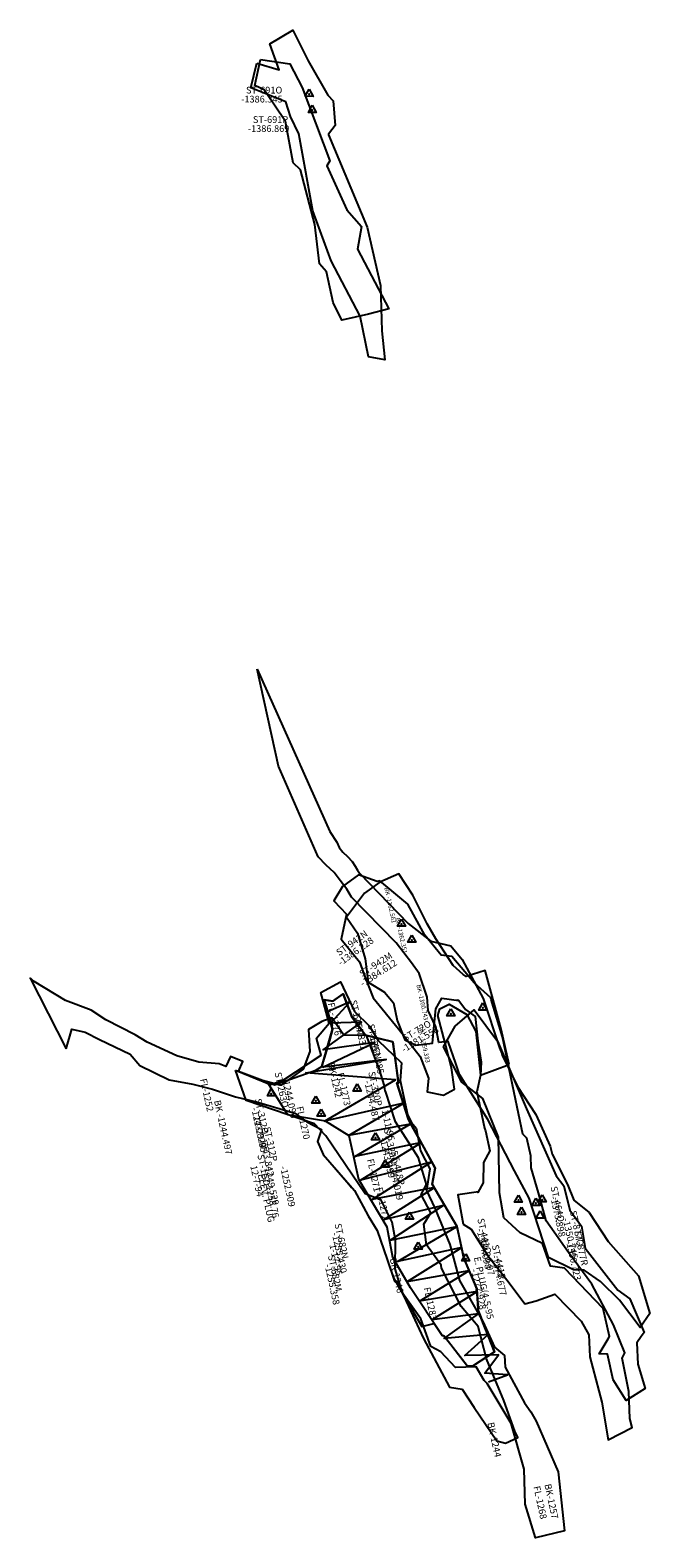
# Model space of a CAD drawing. Extents: x 912 to 2291, y -9550 to -5374.
# Drawn here: x 2015 to 2291, y -9550 to -8878 of the extents above; entities that cross this region are included whole.
import ezdxf

# ---------------------------------------------------------------- set-up
doc = ezdxf.new("R2010")
doc.units = 0

msp = doc.modelspace()

# ---------------------------------------------------------------- linework, layer by layer
at = {"layer": 'W66LXLIFT', "color": 3}
for points in [[(2116.22, -8892.844, -1387), (2126.297, -8895.711, -1387), (2122.052, -8884.191, -1387), (2132.247, -8878.108, -1387), (2139.082, -8891.828, -1387), (2147.913, -8907.142, -1387), (2150.229, -8909.544, -1387), (2151.15, -8920.512, -1387), (2148.161, -8924.437, -1387), (2148.265, -8924.722, -1387), (2165.469, -8965.805, -1387), (2171.408, -8991.849, -1387), (2171.985, -9011.995, -1387), (2173.292, -9024.891, -1387), (2165.992, -9023.651, -1387), (2162.301, -9005.565, -1387), (2149.403, -8980.898, -1387), (2141.295, -8958.547, -1387), (2135.443, -8926.737, -1387), (2134.919, -8924.246, -1387), (2131.338, -8916.633, -1387), (2129.189, -8910.08, -1387), (2113.666, -8903.734, -1387)], [(2117.916, -8891.23, -1376), (2130.968, -8893.076, -1375), (2136.411, -8903.705, -1375), (2148.781, -8936.281, -1376), (2147.391, -8938.525, -1376), (2156.303, -8958.119, -1376), (2162.965, -8965.614, -1376), (2161.104, -8975.614, -1376), (2175.102, -9002.306, -1376), (2165.985, -9004.639, -1376), (2154.163, -9007.252, -1376), (2150.342, -8999.402, -1376), (2147.261, -8985.746, -1376), (2144.242, -8982.27, -1376), (2142.102, -8964.697, -1376), (2135.734, -8940.268, -1376), (2132.521, -8937.136, -1376), (2129.118, -8918.872, -1375), (2119.605, -8904.696, -1375), (2115.452, -8902.717, -1376)], [(2139.627, -8904.408, -1386.345), (2141.376, -8907.588, -1386.345), (2137.877, -8907.586, -1386.345)], [(2140.982, -8911.57, -1386.869), (2142.731, -8914.75, -1386.869), (2139.232, -8914.748, -1386.869)], [(2116.471, -9162.799, -1384), (2148.821, -9235, -1384), (2151.943, -9239.791, -1384), (2152.932, -9242.219, -1384), (2154.543, -9244.307, -1384), (2156.684, -9246.23, -1384), (2158.786, -9248.399, -1384), (2160.08, -9250.499, -1384), (2161.169, -9252.314, -1384), (2161.97, -9253.578, -1384), (2183.73, -9276.117, -1384), (2193.815, -9283.85, -1384), (2202.75, -9286.057, -1384), (2207.692, -9292.062, -1384), (2217.037, -9309.526, -1384), (2224.363, -9331.464, -1384), (2225.352, -9333.996, -1384), (2225.502, -9334.669, -1384), (2232.424, -9348.657, -1384), (2240.626, -9361.194, -1384), (2246.907, -9375.264, -1384), (2247.826, -9378.767, -1384), (2254.644, -9392.29, -1384), (2257.527, -9399.287, -1384), (2264.324, -9404.85, -1384), (2272.85, -9417.77, -1384), (2286.348, -9432.95, -1384), (2291.368, -9449.716, -1384), (2287.009, -9455.944, -1384), (2277.838, -9443.896, -1384), (2269.404, -9435.528, -1384), (2262.135, -9430.401, -1384), (2257.298, -9430.362, -1384), (2246.283, -9424.87, -1384), (2237.615, -9398.429, -1384), (2231.142, -9386.293, -1384), (2219.172, -9363.372, -1384), (2206.582, -9343.312, -1384), (2204.952, -9338.397, -1384), (2201.53, -9328.589, -1384), (2197.428, -9328.998, -1384), (2196.081, -9322.152, -1384), (2192.667, -9314.782, -1384), (2192.209, -9308.892, -1384), (2188.558, -9298.274, -1384), (2185.233, -9293.642, -1384), (2178.368, -9284.647, -1384), (2158.523, -9264.284, -1384), (2156.396, -9260.726, -1384), (2153.431, -9256.906, -1384), (2150.743, -9253.319, -1384), (2147.238, -9250.103, -1384), (2143.64, -9246.305, -1384), (2125.985, -9205.965, -1384)], [(2208.168, -9410.001, -1355.797), (2211.771, -9412.245, -1355.797), (2219.093, -9423.84, -1355.797), (2228.635, -9436.118, -1355.797), (2235.734, -9445.533, -1355.797), (2240.71, -9444.074, -1355.797), (2249.106, -9441.135, -1355.797), (2260.709, -9453.183, -1355.797), (2264.208, -9459.327, -1355.797), (2264.665, -9469.117, -1355.797), (2269.961, -9489.206, -1355.797), (2272.757, -9506.057, -1355.797), (2283.443, -9500.597, -1355.797), (2282.515, -9496.583, -1355.797), (2281.995, -9484.521, -1355.797), (2279.036, -9469.602, -1355.797), (2280.177, -9467.246, -1355.797), (2275.195, -9454.861, -1355.797), (2265.492, -9436.72, -1355.797), (2255.089, -9422.589, -1355.797), (2245.201, -9408.531, -1355.797), (2241.743, -9395.969, -1353.703), (2238.473, -9384.842, -1353.226), (2238.332, -9379.471, -1352.296), (2236.494, -9371.645, -1351.936), (2234.736, -9369.821, -1351.449), (2230.882, -9351.532, -1351.039), (2225.673, -9326.607, -1351.119), (2220.656, -9309.976, -1351.507), (2220.494, -9309.223, -1349.239), (2213.097, -9302.462, -1349.239), (2203.189, -9290.812, -1349.239), (2198.372, -9290.103, -1349.239), (2191.162, -9281.22, -1349.239), (2183.59, -9267.492, -1349.239), (2171.139, -9257.046, -1349.239), (2169.88, -9257.392, -1349.239), (2161.636, -9254.412, -1349.239), (2154.514, -9259.609, -1349.239), (2150.546, -9266.019, -1349.239), (2156.166, -9271.942, -1349.239), (2153.876, -9282.972, -1349.239), (2162.054, -9293.152, -1349.239), (2164.572, -9300.132, -1349.239), (2168.16, -9309.113, -1349.239), (2179.44, -9322.979, -1349.239), (2189.045, -9335.244, -1349.239), (2192.779, -9344.948, -1349.239), (2192.162, -9351.09, -1349.239), (2199.396, -9352.517, -1349.239), (2204.367, -9349.857, -1349.239), (2203.071, -9340.354, -1349.239), (2200.132, -9329.309, -1349.239), (2196.887, -9317.05, -1349.239), (2197.745, -9314.098, -1349.239), (2201.929, -9311.997, -1349.239), (2209.794, -9316.552, -1349.239), (2209.834, -9316.627, -1351.83), (2213.883, -9324.206, -1352.078), (2215.881, -9343.647, -1351.29), (2214.275, -9351.049, -1351.018), (2217.767, -9367.249, -1351.171), (2218.167, -9368.379, -1351.171), (2220.006, -9377.291, -1352.447), (2217.313, -9382.519, -1352.29), (2217.182, -9391.503, -1351.205), (2214.695, -9395.85, -1351.183), (2215.085, -9395.546, -1350.356), (2205.85, -9396.88, -1350.16)], [(2228.691, -9338.901, -1355.597), (2225.122, -9323.183, -1356.219), (2218.039, -9296.999, -1359.5), (2209.489, -9299.727, -1359.572), (2208.188, -9298.811, -1360.411), (2203.768, -9294.743, -1361.071), (2195.997, -9282.898, -1361.566), (2192.142, -9276.241, -1362.199), (2185.721, -9263.395, -1362.451), (2179.533, -9253.979, -1362.591), (2171.084, -9257.681, -1362.53), (2164.186, -9262.608, -1362.32), (2156.201, -9273.164, -1362.038), (2161.058, -9280.415, -1362.255), (2164.607, -9291.803, -1361.864), (2165.881, -9302.164, -1361.876), (2173.167, -9306.709, -1360.284), (2177.127, -9311.415, -1359.538), (2178.819, -9319.301, -1359.298), (2182.268, -9327.921, -1359.369), (2187.059, -9330.224, -1359.262), (2194.536, -9329.375, -1359.229), (2195.066, -9322.774, -1359.384), (2196.059, -9314.07, -1359.329), (2198.686, -9309.329, -1360.018), (2206.226, -9310.351, -1364.33), (2205.482, -9310.25, -1364.245), (2206.226, -9310.351, -1358.866), (2209.181, -9314.399, -1358.866), (2213.565, -9317.503, -1357.722), (2214.79, -9328.523, -1356.015), (2216.196, -9337.765, -1356.003), (2215.881, -9343.647, -1351.29)], [(2180.747, -9274.08, -1386.228), (2182.496, -9277.26, -1386.228), (2178.997, -9277.258, -1386.228)], [(2185.328, -9281.207, -1384.612), (2187.077, -9284.387, -1384.612), (2183.578, -9284.385, -1384.612)], [(2031.348, -9331.852, -1234), (2033.871, -9323.149, -1234), (2039.743, -9324.455, -1234.868), (2046.182, -9327.734, -1235.912), (2059.78, -9334.316, -1238.092), (2064.164, -9339.351, -1239.056), (2077.206, -9345.686, -1241.149), (2087.736, -9347.611, -1242.694), (2096.508, -9349.816, -1244), (2106.804, -9353.324, -1244.091), (2116.083, -9355.419, -1244.17), (2133.265, -9360.55, -1244.32), (2138.601, -9364.363, -1244.375), (2145.102, -9367.848, -1244.437), (2143.277, -9373.204, -1244.484), (2145.817, -9378.984, -1244.537), (2159.717, -9395.015, -1244.714), (2165.92, -9406.241, -1244.822), (2169.919, -9412.814, -1244.886), (2174.356, -9425.727, -1245), (2177.651, -9435.373, -1244.905), (2178.473, -9435.499, -1244.897), (2182.878, -9444.347, -1244.805), (2190.497, -9460.963, -1244.634), (2202.079, -9482.638, -1244.405), (2207.774, -9483.427, -1244.352), (2213.133, -9491.583, -1244.261), (2223.255, -9506.426, -1244.093), (2227, -9507.53, -1244.057), (2232.509, -9505.005, -1244), (2231.166, -9502.244, -1244.064), (2226.306, -9488.588, -1244.366), (2218.521, -9469.903, -1244.788), (2214.821, -9455.548, -1245.097), (2207.354, -9446.61, -1245.339), (2198.579, -9429.566, -1245.739), (2198.369, -9428.298, -1245.765), (2191.809, -9419.14, -1246), (2190.696, -9409.977, -1245.909), (2193.749, -9405, -1245.851), (2189.53, -9396.752, -1245.759), (2191.91, -9392.336, -1245.709), (2188.257, -9380.363, -1245.585), (2178.068, -9364.464, -1245.398), (2173.605, -9350.767, -1245.255), (2173.507, -9350.726, -1245.254), (2173.108, -9348.387, -1245.23), (2170.823, -9340.851, -1245.152), (2165.088, -9325.971, -1244.994), (2155.006, -9325.828, -1244.894), (2149.744, -9318.112, -1244.802), (2145.298, -9319.712, -1244.755), (2139.34, -9323.271, -1244.686), (2139.885, -9333.113, -1244.588), (2136.971, -9340.938, -1244.506), (2127.099, -9348.074, -1244.385), (2126.511, -9348.057, -1244.379), (2118.831, -9346.033, -1244.3), (2108.077, -9341.923, -1244.186), (2110.012, -9337.57, -1244.139), (2104.475, -9335.261, -1244.08), (2102.418, -9339.687, -1244.031), (2099.504, -9338.511, -1243.627), (2090.489, -9337.788, -1242.463), (2080.666, -9335.028, -1241.151), (2067.409, -9328.848, -1239.269), (2062.13, -9325.58, -1238.47), (2048.939, -9318.996, -1236.573), (2042.416, -9314.634, -1235.564), (2031.055, -9310.32, -1234), (2017.087, -9301.841, -1234), (2015.287, -9300.466, -1234)], [(2106.701, -9341.416, -1252), (2122.438, -9347.767, -1252.239), (2128.022, -9345.857, -1252.322), (2144.938, -9334.705, -1252.606), (2142.83, -9327.063, -1252.718), (2148.498, -9320.507, -1252.84), (2144.758, -9306.81, -1253.039), (2153.572, -9302.021, -1253.18), (2159.752, -9315.227, -1253.385), (2166.415, -9321.803, -1253.517), (2170.303, -9328.214, -1253.622), (2180.752, -9338.181, -1253.825), (2180.08, -9345.922, -1253.935), (2183.35, -9361.081, -1254.153), (2185.147, -9364.633, -1254.208), (2187.235, -9367.27, -1254.256), (2189.224, -9377.308, -1254.4), (2193.338, -9385.332, -1254.526), (2191.801, -9394.934, -1254.663), (2195.596, -9402.821, -1254.786), (2202.207, -9419.084, -1255.033), (2206.629, -9435.078, -1255.266), (2216.921, -9453.292, -1255.56), (2222.118, -9464.711, -1255.737), (2226.556, -9468.471, -1255.818), (2226.966, -9473.686, -1255.892), (2235.463, -9489.556, -1256.145), (2238.313, -9493.576, -1256.214), (2240.664, -9497.667, -1256.281), (2250.471, -9520.289, -1256.627), (2253.365, -9546.641, -1257), (2240.381, -9549.709, -1256.751), (2235.868, -9534.722, -1256.459), (2235.42, -9519.114, -1256.168), (2229.544, -9498.806, -1255.773), (2218.951, -9480.935, -1255.386), (2217.626, -9479.577, -1255.35), (2213.97, -9473.596, -1255.22), (2204.763, -9473.76, -1255.048), (2198.323, -9466.786, -1254.871), (2193.833, -9464.521, -1254.777), (2189.283, -9452.118, -1254.53), (2181.157, -9440.788, -1254.27), (2177.929, -9429.832, -1254.057), (2178.004, -9417.039, -1253.819), (2176.626, -9409.133, -1253.669), (2171.682, -9399.323, -1253.464), (2164.589, -9396.488, -1253.321), (2146.97, -9370.651, -1252.738), (2141.935, -9365.233, -1252.6), (2141.921, -9365.289, -1252.599), (2111.53, -9354.934, -1252)], [(2120.832, -9346.56, -1270), (2124.16, -9347.97, -1270), (2142.489, -9341.317, -1273), (2145.197, -9339.816, -1273), (2150.057, -9323.104, -1274.5), (2146.241, -9310.008, -1276), (2150.19, -9310.648, -1276.146), (2154.772, -9307.374, -1276.351), (2158.764, -9317.861, -1276.759), (2164.697, -9325.733, -1277.118), (2176.883, -9328.767, -1273.576), (2179.439, -9347.103, -1272.738), (2178.668, -9347.095, -1272.703), (2183.965, -9363.712, -1271.913), (2195.765, -9385.007, -1272.8), (2194.359, -9392.1, -1274.221), (2205.33, -9410.847, -1278.491), (2208.567, -9425.249, -1281.392), (2214.247, -9438.719, -1281.925), (2214.867, -9448.465, -1282.28), (2222.155, -9466.837, -1283), (2212.368, -9473.244, -1283), (2209.999, -9473.093, -1283), (2199.618, -9459.773, -1283), (2198.829, -9459.606, -1283), (2198.8, -9459.622, -1283), (2184.703, -9438.391, -1283), (2176.858, -9424.86, -1279.817), (2174.288, -9411.372, -1277.023), (2161.792, -9390.082, -1272), (2157.456, -9370.64, -1271), (2146.879, -9364.156, -1270.578), (2131.793, -9361.533, -1270.057), (2130.144, -9361.276, -1270)], [(2226.283, -9407.095, -1374), (2224.38, -9395.949, -1374), (2223.928, -9371.279, -1374), (2217.011, -9353.986, -1374), (2207.545, -9346.666, -1374), (2199.417, -9330.951, -1374), (2204.641, -9321.792, -1374), (2213.076, -9314.489, -1374), (2223.529, -9328.531, -1374), (2236.429, -9358.532, -1374), (2249.594, -9388.382, -1374), (2253.09, -9392.839, -1374), (2255.762, -9403.702, -1374), (2260.875, -9410.893, -1374), (2262.581, -9420.662, -1374), (2277.091, -9439.328, -1374), (2282.452, -9443.284, -1374), (2288.767, -9458.2, -1374), (2287.462, -9460.086, -1374), (2285.516, -9462.898, -1374), (2285.951, -9472.323, -1374), (2289.293, -9483.224, -1374), (2280.84, -9488.567, -1374), (2274.962, -9479.269, -1374), (2272.466, -9467.834, -1374), (2268.862, -9467.746, -1374), (2272.745, -9461.101, -1374), (2273.397, -9459.985, -1374), (2270.527, -9447.599, -1374), (2253.39, -9429.603, -1374), (2247.114, -9428.63, -1374), (2243.478, -9418.612, -1374), (2233.631, -9413.838, -1374)], [(2202.675, -9314.034, -1381.558), (2204.424, -9317.214, -1381.558), (2200.925, -9317.212, -1381.558)], [(2216.965, -9311.46, -1351.83), (2218.714, -9314.64, -1351.83), (2215.215, -9314.638, -1351.83)], [(2160.986, -9347.527, -1244.487), (2162.735, -9350.707, -1244.487), (2159.236, -9350.705, -1244.487)], [(2122.711, -9349.702, -1244.096), (2124.46, -9352.882, -1244.096), (2120.961, -9352.88, -1244.096)], [(2142.582, -9352.894, -1243.02), (2144.331, -9356.074, -1243.02), (2140.832, -9356.072, -1243.02)], [(2144.897, -9358.689, -1243.842), (2146.646, -9361.869, -1243.842), (2143.147, -9361.867, -1243.842)], [(2169.185, -9369.256, -1243.399), (2170.934, -9372.436, -1243.399), (2167.435, -9372.434, -1243.399)], [(2173.452, -9381.398, -1244.019), (2175.201, -9384.578, -1244.019), (2171.702, -9384.576, -1244.019)], [(2232.783, -9397.05, -1350.745), (2234.532, -9400.23, -1350.745), (2231.033, -9400.228, -1350.745)], [(2240.64, -9398.433, -1374.098), (2242.389, -9401.613, -1374.098), (2238.89, -9401.611, -1374.098)], [(2243.366, -9396.894, -1373.898), (2245.115, -9400.074, -1373.898), (2241.616, -9400.072, -1373.898)], [(2184.282, -9404.602, -1255.43), (2186.031, -9407.782, -1255.43), (2182.532, -9407.78, -1255.43)], [(2234.227, -9402.425, -1350.723), (2235.976, -9405.605, -1350.723), (2232.477, -9405.603, -1350.723)], [(2242.435, -9404.095, -1374.677), (2244.184, -9407.275, -1374.677), (2240.685, -9407.273, -1374.677)], [(2188.152, -9417.931, -1255.358), (2189.901, -9421.111, -1255.358), (2186.402, -9421.109, -1255.358)], [(2209.341, -9423.18, -1276), (2211.09, -9426.36, -1276), (2207.591, -9426.358, -1276)]]:
    msp.add_polyline3d(points, close=True, dxfattribs=at)
for points in [[(2145.102, -9367.848, -1244.281), (2143.277, -9373.204, -1244.133), (2143.842, -9374.49, -1244.064), (2145.817, -9378.984, -1243.709), (2148.794, -9382.417, -1243.385), (2157.291, -9392.217, -1243.936), (2158.495, -9393.605, -1244.019), (2159.717, -9395.015, -1244.099), (2163.602, -9402.046, -1244.446), (2165.92, -9406.241, -1244.676), (2169.919, -9412.814, -1245.043), (2174.356, -9425.727, -1245.712), (2176.306, -9431.436, -1246.008), (2177.134, -9433.859, -1246.005), (2179.532, -9437.995, -1246), (2180.356, -9439.416, -1246), (2185.893, -9448.964, -1246), (2186.833, -9450.585, -1246), (2189.719, -9455.562, -1246), (2195.175, -9454.162, -1246), (2195.246, -9454.27, -1246), (2197.328, -9457.405, -1246), (2198.8, -9459.622, -1246), (2198.829, -9459.606, -1246), (2199.618, -9459.773, -1246), (2202.642, -9463.653, -1246), (2204.601, -9466.167, -1246), (2208.589, -9471.283, -1246), (2209.999, -9473.093, -1246), (2212.368, -9473.244, -1246), (2216.272, -9470.688, -1246), (2218.354, -9469.325, -1246), (2222.155, -9466.837, -1246), (2220.831, -9463.499, -1246), (2219.134, -9459.221, -1246), (2217.54, -9455.202, -1246), (2214.867, -9448.465, -1246), (2214.836, -9447.985, -1246), (2214.667, -9445.33, -1246), (2214.247, -9438.719, -1246), (2213.331, -9436.546, -1246), (2210.706, -9430.322, -1246), (2209.626, -9427.761, -1246), (2208.567, -9425.249, -1245.997), (2207.722, -9421.489, -1245.992), (2207.443, -9420.248, -1245.992), (2206.352, -9415.393, -1245.78), (2205.33, -9410.847, -1245.591), (2194.359, -9392.1, -1244.691), (2195.765, -9385.007, -1244.447), (2190.764, -9375.982, -1244.019), (2185.334, -9366.182, -1243.472), (2184.734, -9365.101, -1243.417), (2183.965, -9363.712, -1243.491), (2183.707, -9362.904, -1243.531), (2178.668, -9347.095, -1244.253), (2179.439, -9347.103, -1244.239), (2178.495, -9340.334, -1244.526), (2178.036, -9337.041, -1244.526), (2177.173, -9330.847, -1244.469), (2176.883, -9328.767, -1244.469), (2164.697, -9325.733, -1244.469), (2162.919, -9323.374, -1244.469), (2158.995, -9318.168, -1244.469), (2158.764, -9317.861, -1244.469), (2156.867, -9312.879, -1244.469), (2154.772, -9307.374, -1244.469), (2150.19, -9310.648, -1244.469), (2150.038, -9310.623, -1244.469), (2148.207, -9310.327, -1244.469), (2146.241, -9310.008, -1244.469), (2147.124, -9313.038, -1244.469), (2149.691, -9321.85, -1244.469), (2150.057, -9323.104, -1244.469), (2148.6, -9328.116, -1244.469), (2146.316, -9335.968, -1244.469), (2145.866, -9337.516, -1244.414), (2145.339, -9339.328, -1244.413), (2145.197, -9339.816, -1244.408)], [(2219.48, -9480.245, -1283), (2227.949, -9477.11, -1283), (2217.906, -9476.282, -1283), (2223.91, -9468.191, -1283), (2209.005, -9468.487, -1283), (2219.335, -9459.183, -1283), (2199.792, -9460.917, -1283), (2215.071, -9449.951, -1283), (2194.282, -9452.581, -1283), (2214.51, -9439.954, -1283), (2188.771, -9444.244, -1283), (2210.783, -9430.811, -1283), (2183.037, -9435.596, -1282.026), (2207.543, -9420.372, -1281.028), (2178.998, -9426.676, -1280.017), (2205.198, -9411.181, -1278.964), (2175.582, -9417.309, -1277.918), (2199.328, -9401.685, -1276.935), (2172.702, -9408.03, -1275.988), (2195.424, -9393.613, -1275.058), (2167.591, -9398.934, -1274.077), (2193.968, -9382.368, -1273), (2162.392, -9390.374, -1272.495), (2189.616, -9373.672, -1272), (2160, -9379.8, -1271.601), (2184.642, -9365.424, -1271.225), (2157.12, -9370.521, -1270.855), (2181.762, -9356.145, -1270.479), (2146.348, -9364.07, -1270), (2177.986, -9345.618, -1270.136), (2138.037, -9342.615, -1270.284), (2173.947, -9336.699, -1274), (2145.617, -9340.012, -1274.627), (2168.884, -9328.986, -1275.193), (2145.776, -9332.334, -1275.706), (2162.925, -9320.026, -1276.17), (2149.092, -9320.499, -1276.474), (2157.815, -9310.93, -1276.758), (2147.74, -9315.324, -1277)]]:
    msp.add_polyline3d(points, dxfattribs=at)
for p in [(2139.627, -8906.618, -1386.345), (2140.982, -8913.78, -1386.869), (2180.747, -9276.29, -1386.228), (2185.328, -9283.417, -1384.612), (2216.965, -9313.67, -1351.83), (2202.675, -9316.244, -1381.558), (2122.711, -9351.912, -1244.096), (2142.582, -9355.104, -1243.02), (2160.986, -9349.737, -1244.487), (2144.897, -9360.899, -1243.842), (2169.185, -9371.466, -1243.399), (2173.452, -9383.608, -1244.019), (2232.783, -9399.26, -1350.745), (2240.64, -9400.643, -1374.098), (2243.366, -9399.104, -1373.898), (2184.282, -9406.812, -1255.43), (2234.227, -9404.635, -1350.723), (2188.152, -9420.141, -1255.358), (2209.341, -9425.39, -1276)]:
    msp.add_point(p, dxfattribs=at)

# ---------------------------------------------------------------- texts
for s, p in [('ST-691O', (2111.449, -8906.328, -1386.345)), ('-1386.345', (2109.307, -8910.328, -1386.345)), ('ST-691P', (2114.518, -8919.444, -1386.869)), ('-1386.869', (2112.304, -8923.444, -1386.869))]:
    msp.add_text(s, height=3, dxfattribs=at).set_placement(p)
for s, height, rotation, p in [('BK -1362.561', 1.969, -77.769, (2173.063, -9260.229, -1362.561)), ('BK -1362.351', 1.969, -77.769, (2177.998, -9273.716, -1362.351)), ('ST-942N', 3, 35.665, (2152.977, -9290.624, -1386.228)), ('-1386.228', 3, 35.665, (2153.684, -9295.04, -1386.228)), ('ST-942M', 3, 32.673, (2163.169, -9300.018, -1384.612)), ('-1384.612', 3, 32.673, (2163.468, -9304.32, -1384.612)), ('BK -1360.743', 1.969, -77.769, (2187.381, -9303.479, -1360.743)), ('FL-1276', 3, -77.769, (2147.89, -9311.614, -1276)), ('ST-646M', 3, -77.769, (2157.777, -9310.49, -1254.831)), ('-1254.831', 3, -77.769, (2158.705, -9314.507, -1254.831)), ('ST-646N', 3, -77.769, (2165.579, -9321.129, -1253.085)), ('ST-72O', 3, 30.942, (2182.33, -9328.678, -1381.558)), ('-1253.085', 3, -77.769, (2166.223, -9325.27, -1253.085)), ('-1381.558', 3, 30.942, (2181.814, -9333.651, -1381.558)), ('BK -1359.333', 1.969, -77.769, (2188.172, -9322.416, -1359.333)), ('BK-1242', 3, -77.769, (2147.921, -9338.32, -1242)), ('FL-1252', 3, -77.769, (2090.983, -9345.446, -1252)), ('ST-263O', 3, -77.769, (2124.156, -9342.581, -1244.096)), ('-1244.096', 3, -77.769, (2127.577, -9345.002, -1244.096)), ('FL-1273', 3, -77.769, (2152.061, -9342.821, -1272)), ('-1244.487', 3, -77.769, (2164.138, -9346.287, -1244.487)), ('ST-320P', 3, -77.769, (2165.888, -9342.287, -1244.487)), ('BK -1244.497', 3, -77.769, (2097.196, -9355.091, -1244.497)), ('ST-312O', 3, -77.769, (2115.318, -9354.343, -1243.02)), ('-1243.020', 3, -77.769, (2113.818, -9358.343, -1243.02)), ('12-29-95', 3, -77.769, (2114.584, -9362.192)), ('FL-1270', 3, -77.769, (2133.92, -9357.822, -1272)), ('1-11-95', 3, -77.769, (2171.842, -9359.186)), ('ST-312P', 3, -77.769, (2119.31, -9366.924, -1243.842)), ('ST-320O', 3, -77.769, (2172.818, -9367.635, -1243.399)), ('-1243.842', 3, -77.769, (2117.31, -9370.924, -1243.842)), ('-1243.399', 3, -77.769, (2171.068, -9371.635, -1243.399)), ('ST-1GD', 3, -77.769, (2116.506, -9379.216, -1249.529)), ('FL-1271', 3, -77.769, (2165.364, -9381.22, -1272)), ('-1244.019', 3, -77.769, (2174.722, -9381.477, -1244.019)), ('ST-418P', 3, -77.769, (2175.972, -9377.477, -1244.019)), ('12-7-94', 3, -77.769, (2113.337, -9384.137, -1258.76)), ('ELEV. PLUG', 3, -77.769, (2116.664, -9387.869, -1258.76)), ('-1249.529', 3, -77.769, (2119.384, -9383.684, -1249.529)), ('-1252.909', 3, -77.769, (2126.656, -9384.461, -1252.909)), ('-1258.76', 3, -77.769, (2119.991, -9391.602, -1258.76)), ('FL-1272', 3, -77.769, (2169.287, -9393.859, -1272)), ('ST-464Q', 3, -77.769, (2247.103, -9393.417, -1373.898)), ('-1373.898', 3, -77.769, (2247.033, -9397.827, -1373.898)), ('ST-441Q', 3, -77.769, (2214.492, -9407.685, -1374.098)), ('-1350.745', 3, -77.769, (2252.522, -9407.601, -1350.745)), ('ST-877Q', 3, -77.769, (2255.695, -9404.26, -1350.745)), ('-1255.430', 3, -77.769, (2149.626, -9413.982, -1255.43)), ('ST-682N', 3, -77.769, (2150.876, -9409.982, -1255.43)), ('-1374.098', 3, -77.769, (2214.128, -9412.209, -1374.098)), ('ST-877R', 3, -77.769, (2257.611, -9413.262, -1350.723)), ('1-17-95', 3, -77.769, (2148.576, -9419.188)), ('11-20-97', 3, -77.769, (2215.909, -9416.949, -1374)), ('ST-441R', 3, -77.769, (2220.992, -9419.447, -1374.677)), ('-1350.723', 3, -77.769, (2253.966, -9417.262, -1350.723)), ('-1255.358', 3, -77.769, (2146.446, -9428.098, -1255.358)), ('ST-682M', 3, -77.769, (2147.946, -9424.098, -1255.358)), ('BK-1246', 3, -77.769, (2175.45, -9425.421, -1246)), ('E. PLUG(4-5-95', 3, -77.769, (2212.958, -9424.856, -1276)), ('-1374.677', 3, -77.769, (2220.807, -9424.05, -1374.677)), ('-1277.928', 3, -77.769, (2211.701, -9430.249, -1276)), ('FL-1283', 3, -77.769, (2190.573, -9438.416, -1283)), ('BK-1244', 3, -77.769, (2218.972, -9498.575, -1244)), ('FL-1268', 3, -77.769, (2239.462, -9526.955, -1268)), ('BK-1257', 3, -77.769, (2244.373, -9526.014, -1257))]:
    msp.add_text(s, height=height, rotation=rotation, dxfattribs=at).set_placement(p)

doc.saveas('drawing.dxf')
